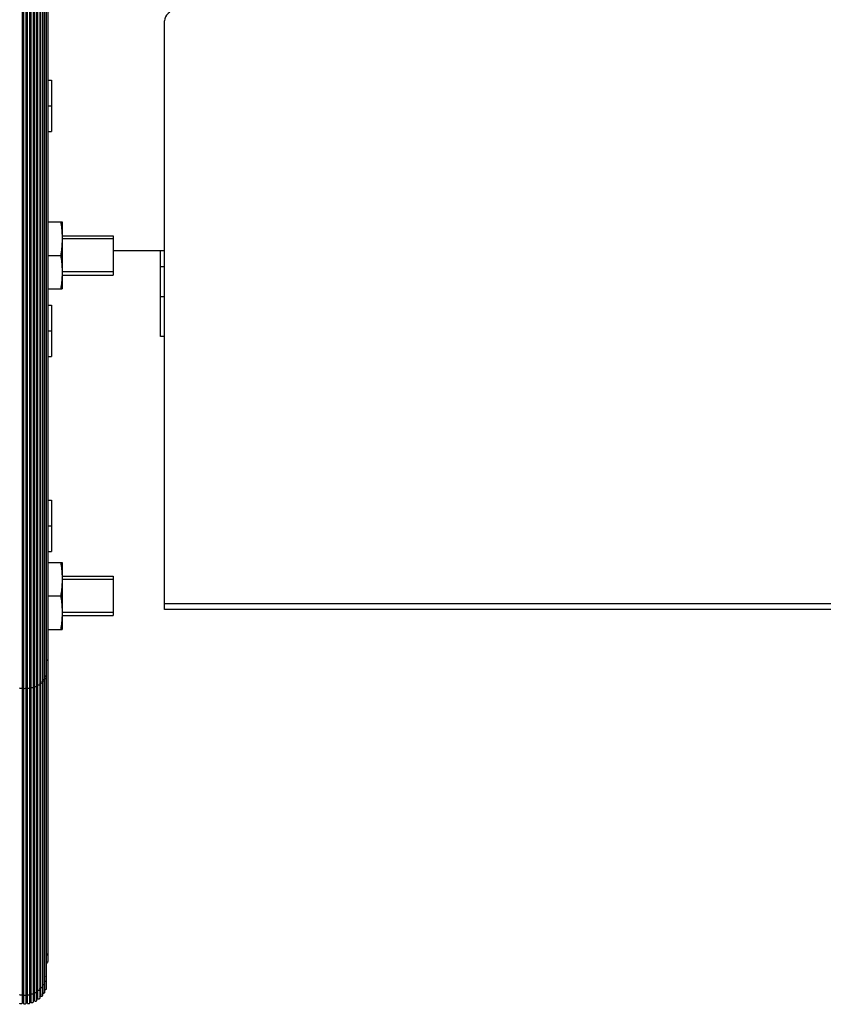
# Model space of a CAD drawing. Units: millimetres. Extents: x 0 to 210, y 0 to 297.
# Drawn here: x 155 to 159, y 68 to 73 of the extents above; entities that cross this region are included whole.
import ezdxf

# ---------------------------------------------------------------- set-up
doc = ezdxf.new("R2010")
doc.units = ezdxf.units.MM
doc.header["$LTSCALE"] = 19.36
doc.layers.get('0').update_dxf_attribs({"linetype": 'CONTINUOUS'})
for name, color, linetype in [('AXIS', 7, 'CONTINUOUS'), ('KONSTRUKTIONSELEMENTE', 7, 'CONTINUOUS'), ('SKELETTE', 7, 'CONTINUOUS')]:
    doc.layers.add(name, color=color, linetype=linetype)

msp = doc.modelspace()

# ---------------------------------------------------------------- linework, layer by layer
at = {"color": 3, "linetype": 'CONTINUOUS'}
for p, q in [((156.116519, 70.497224), (156.116519, 73.48233)), ((159.496519, 70.497216), (156.116519, 70.497216))]:
    msp.add_line(p, q, dxfattribs=at)
at = {"color": 7, "linetype": 'CONTINUOUS'}
for p, q in [((155.524187, 73.181377), (155.542519, 73.181377)), ((155.542519, 73.181377), (155.542519, 72.921377)), ((155.524187, 73.051377), (155.542519, 73.051377)), ((155.524187, 72.921377), (155.542519, 72.921377)), ((155.596519, 72.393062), (155.856519, 72.393062)), ((155.856519, 72.39306), (155.856519, 72.193064)), ((156.096519, 71.882121), (156.096519, 72.315631)), ((156.096519, 72.237331), (156.116519, 72.237331)), ((155.596519, 72.193062), (155.856519, 72.193062)), ((155.524187, 72.040707), (155.542519, 72.040707)), ((155.542519, 72.040707), (155.542519, 71.780707)), ((155.524187, 71.910707), (155.542519, 71.910707)), ((156.116519, 71.88212), (156.096519, 71.88212)), ((155.524187, 71.780707), (155.542519, 71.780707)), ((155.524187, 71.050757), (155.542519, 71.050757)), ((155.542519, 71.050757), (155.542519, 70.790757)), ((155.524187, 70.920757), (155.542519, 70.920757)), ((155.524187, 70.790757), (155.542519, 70.790757)), ((155.596519, 70.665816), (155.856519, 70.665816)), ((155.856519, 70.665814), (155.856519, 70.465817)), ((155.596519, 70.465816), (155.856519, 70.465816))]:
    msp.add_line(p, q, dxfattribs=at)
at = {"color": 2, "linetype": 'CONTINUOUS'}
for p, q in [((155.856519, 72.376862), (155.596519, 72.376862)), ((155.856519, 72.209262), (155.596519, 72.209262)), ((155.856519, 70.649616), (155.596519, 70.649616)), ((155.856519, 70.482016), (155.596519, 70.482016))]:
    msp.add_line(p, q, dxfattribs=at)
at = {"color": 9, "linetype": 'CONTINUOUS'}
for p, q in [((156.116519, 72.08212), (156.096519, 72.08212)), ((159.496519, 70.525298), (156.116519, 70.525298))]:
    msp.add_line(p, q, dxfattribs=at)
at = {"color": 3, "linetype": 'CONTINUOUS'}
msp.add_lwpolyline([(156.143203, 73.527145), (156.134092, 73.520463), (156.126658, 73.512274), (156.121086, 73.502968), (156.117747, 73.493042), (156.116519, 73.48233)], dxfattribs=at)
at = {"layer": 'AXIS', "color": 7, "linetype": 'CONTINUOUS'}
for p, q in [((155.524187, 72.463062), (155.596519, 72.463062)), ((155.596519, 72.463062), (155.596519, 72.123062)), ((155.524187, 72.293062), (155.589472, 72.293062)), ((155.596519, 72.208062), (155.596442, 72.199584)), ((155.524187, 72.123062), (155.596519, 72.123062)), ((155.524187, 70.735816), (155.596519, 70.735816)), ((155.596519, 70.735816), (155.596519, 70.395816)), ((155.524187, 70.565816), (155.589472, 70.565816)), ((155.596519, 70.480816), (155.596442, 70.472338)), ((155.524187, 70.395816), (155.596519, 70.395816))]:
    msp.add_line(p, q, dxfattribs=at)
for points in [[(155.589472, 72.463062), (155.59077, 72.454341), (155.59194, 72.445714), (155.592982, 72.437198), (155.593895, 72.428743), (155.59468, 72.42031), (155.595332, 72.411888), (155.595846, 72.403451), (155.596218, 72.395002)], [(155.596218, 72.395002), (155.596442, 72.386539), (155.596519, 72.378062)], [(155.596519, 72.378062), (155.596442, 72.369584), (155.596218, 72.36112), (155.595846, 72.35267), (155.595331, 72.344232), (155.59468, 72.335809), (155.593895, 72.327377), (155.592982, 72.318924), (155.59194, 72.31041), (155.59077, 72.301783), (155.589472, 72.293062)], [(155.589472, 72.293062), (155.59077, 72.284341), (155.59194, 72.275714), (155.592982, 72.267198), (155.593895, 72.258743), (155.59468, 72.25031), (155.595332, 72.241888), (155.595846, 72.233451), (155.596218, 72.225002), (155.596442, 72.216539), (155.596519, 72.208062)], [(155.596442, 72.199584), (155.596218, 72.19112), (155.595846, 72.18267), (155.595331, 72.174232), (155.59468, 72.165809), (155.593895, 72.157377), (155.592982, 72.148924), (155.59194, 72.14041), (155.59077, 72.131783), (155.589472, 72.123062)], [(155.589472, 70.735816), (155.59077, 70.727094), (155.59194, 70.718468), (155.592982, 70.709951), (155.593895, 70.701497), (155.59468, 70.693064), (155.595332, 70.684642), (155.595846, 70.676204), (155.596218, 70.667756)], [(155.596519, 70.650816), (155.596442, 70.642338), (155.596218, 70.633873), (155.595846, 70.625424), (155.595331, 70.616986), (155.59468, 70.608563), (155.593895, 70.600131), (155.592982, 70.591678), (155.59194, 70.583163), (155.59077, 70.574537), (155.589472, 70.565816)], [(155.596218, 70.667756), (155.596442, 70.659293), (155.596519, 70.650816)], [(155.589472, 70.565816), (155.59077, 70.557094), (155.59194, 70.548468), (155.592982, 70.539951), (155.593895, 70.531497), (155.59468, 70.523064), (155.595332, 70.514642), (155.595846, 70.506204), (155.596218, 70.497756), (155.596442, 70.489293), (155.596519, 70.480816)], [(155.596442, 70.472338), (155.596218, 70.463873), (155.595846, 70.455424), (155.595331, 70.446986), (155.59468, 70.438563), (155.593895, 70.430131), (155.592982, 70.421678), (155.59194, 70.413163), (155.59077, 70.404537), (155.589472, 70.395816)]]:
    msp.add_lwpolyline(points, dxfattribs=at)
at = {"layer": 'KONSTRUKTIONSELEMENTE', "color": 7, "linetype": 'CONTINUOUS'}
msp.add_line((156.116519, 72.315631), (155.856519, 72.315631), dxfattribs=at)
at = {"layer": 'SKELETTE', "color": 7, "linetype": 'CONTINUOUS'}
for p, q in [((155.393352, 79.0623), (155.393352, 68.500418)), ((155.400519, 79.062961), (155.400519, 68.499728)), ((155.412519, 79.062961), (155.412519, 68.499728)), ((155.419685, 79.0623), (155.419685, 68.500418)), ((155.43162, 79.06129), (155.43162, 68.501401)), ((155.438449, 79.058354), (155.438449, 68.504363)), ((155.450141, 79.056327), (155.450141, 68.506365)), ((155.456243, 79.05121), (155.456243, 68.511507)), ((155.467519, 79.048223), (155.467519, 68.514467)), ((155.472525, 79.041085), (155.472525, 68.521632)), ((155.483225, 79.037225), (155.483225, 68.525462)), ((155.486803, 79.028287), (155.486803, 68.534431)), ((155.496783, 79.023666), (155.496783, 68.539018)), ((155.498641, 79.013203), (155.498641, 68.549514)), ((155.507781, 79.007959), (155.507781, 68.554722)), ((155.515885, 78.990515), (155.515885, 68.572096)), ((155.516519, 78.952894), (155.516519, 68.609712)), ((155.524187, 78.846314), (155.524187, 68.716286)), ((155.50768, 78.337234), (155.50768, 69.179)), ((155.400948, 70.09735), (155.400521, 70.098993)), ((155.412516, 70.098993), (155.412089, 70.09735)), ((155.431498, 70.10086), (155.431493, 70.099192)), ((155.400948, 68.54162), (155.400521, 68.543973)), ((155.412516, 68.543973), (155.41209, 68.54162)), ((155.431498, 68.546641), (155.431493, 68.544251)), ((155.400948, 68.497505), (155.400521, 68.499896)), ((155.412516, 68.499896), (155.41209, 68.497505)), ((155.431498, 68.502606), (155.431493, 68.500177))]:
    msp.add_line(p, q, dxfattribs=at)
for points in [[(155.524187, 70.248092), (155.523712, 70.245109), (155.521842, 70.241613), (155.518687, 70.238596), (155.515885, 70.237049)], [(155.498641, 70.133247), (155.49798, 70.132557), (155.497308, 70.131873), (155.496625, 70.131193), (155.495932, 70.130519), (155.495228, 70.12985), (155.494513, 70.129186)], [(155.507781, 70.136769), (155.50743, 70.135379), (155.506402, 70.134132), (155.504801, 70.133196), (155.502808, 70.132696), (155.500663, 70.132707), (155.498641, 70.133247)], [(155.50768, 70.144896), (155.507203, 70.144138), (155.506713, 70.143383), (155.506212, 70.142632), (155.5057, 70.141885), (155.505175, 70.141142), (155.504639, 70.140403)], [(155.515885, 70.14874), (155.515592, 70.147469), (155.514727, 70.1463), (155.513356, 70.145368), (155.511602, 70.14478), (155.50964, 70.144609), (155.50768, 70.144896)], [(155.515989, 70.167231), (155.515328, 70.16354), (155.514405, 70.159875), (155.513222, 70.156246), (155.511782, 70.152661)], [(155.516519, 70.174657), (155.516386, 70.17094), (155.515989, 70.167231)], [(155.393352, 70.099425), (155.392516, 70.097857), (155.39087, 70.096651), (155.388715, 70.095994), (155.386376, 70.09596), (155.384195, 70.096543), (155.382494, 70.097668), (155.381544, 70.099192)], [(155.400521, 70.098993), (155.399323, 70.099042), (155.398127, 70.099101), (155.396931, 70.099168), (155.395737, 70.099245), (155.394544, 70.09933), (155.393352, 70.099425)], [(155.412089, 70.09735), (155.410771, 70.095964), (155.408813, 70.095059), (155.406519, 70.094747), (155.404224, 70.095059), (155.402266, 70.095964), (155.400948, 70.09735)], [(155.419685, 70.099425), (155.418493, 70.09933), (155.4173, 70.099245), (155.416106, 70.099168), (155.41491, 70.099101), (155.413714, 70.099042), (155.412516, 70.098993)], [(155.431493, 70.099192), (155.430543, 70.097668), (155.428842, 70.096543), (155.426661, 70.09596), (155.424322, 70.095994), (155.422167, 70.096651), (155.420521, 70.097857), (155.419685, 70.099425)], [(155.438449, 70.102143), (155.437299, 70.101907), (155.436146, 70.10168), (155.434989, 70.101462), (155.433828, 70.101252), (155.432665, 70.101052), (155.431498, 70.10086)], [(155.450141, 70.10345), (155.449774, 70.102031), (155.448723, 70.100782), (155.447128, 70.099864), (155.445174, 70.099378), (155.443087, 70.09938), (155.441112, 70.099882), (155.43949, 70.100841), (155.438449, 70.102143)], [(155.456243, 70.107064), (155.45517, 70.106694), (155.454091, 70.106333), (155.453007, 70.10598), (155.451917, 70.105634), (155.450821, 70.105298), (155.449721, 70.104969)], [(155.467519, 70.109032), (155.467191, 70.107689), (155.466253, 70.106493), (155.464821, 70.10558), (155.463042, 70.105034), (155.461097, 70.104908), (155.459181, 70.105225), (155.457494, 70.105968), (155.456243, 70.107064)], [(155.472525, 70.114039), (155.471562, 70.113547), (155.470591, 70.113062), (155.469612, 70.112584), (155.468626, 70.112114), (155.467632, 70.111651), (155.466631, 70.111196)], [(155.483225, 70.116608), (155.482739, 70.114985), (155.481349, 70.113606), (155.479267, 70.11272), (155.476831, 70.112484), (155.474446, 70.112946), (155.472525, 70.114039)], [(155.486803, 70.122856), (155.485978, 70.122256), (155.485144, 70.121662), (155.4843, 70.121075), (155.483447, 70.120493), (155.482586, 70.119919), (155.481715, 70.119351)], [(155.496783, 70.125949), (155.496368, 70.124443), (155.495165, 70.123125), (155.493327, 70.122204), (155.491104, 70.121821), (155.488815, 70.122044), (155.486803, 70.122856)], [(155.524187, 68.757032), (155.523713, 68.752769), (155.521845, 68.747786), (155.518692, 68.743476), (155.515885, 68.741259)], [(155.524187, 68.716285), (155.523713, 68.711956), (155.521845, 68.706896), (155.519013, 68.702963)], [(155.516519, 68.652098), (155.516386, 68.646785), (155.515989, 68.641485), (155.515328, 68.63621), (155.514405, 68.630973)], [(155.507781, 68.597955), (155.50743, 68.595964), (155.506403, 68.594188), (155.504802, 68.592851), (155.502808, 68.592135), (155.500663, 68.592152), (155.498641, 68.592922)], [(155.515885, 68.615062), (155.515592, 68.613241), (155.514728, 68.611576), (155.513357, 68.610245), (155.511603, 68.609403), (155.509641, 68.60916), (155.50768, 68.609569)], [(155.516519, 68.609712), (155.516386, 68.604316), (155.515989, 68.598932), (155.515885, 68.598088)], [(155.393352, 68.544591), (155.392517, 68.542346), (155.390872, 68.540628), (155.388716, 68.539691), (155.386376, 68.539641), (155.384194, 68.540476), (155.382493, 68.542083), (155.381544, 68.544251)], [(155.400521, 68.543973), (155.399323, 68.544044), (155.398127, 68.544128), (155.396931, 68.544224), (155.395737, 68.544334), (155.394544, 68.544456), (155.393352, 68.544591)], [(155.41209, 68.54162), (155.410773, 68.539647), (155.408815, 68.538355), (155.406519, 68.537906), (155.404223, 68.538355), (155.402265, 68.539647), (155.400948, 68.54162)], [(155.419685, 68.544591), (155.418493, 68.544456), (155.4173, 68.544334), (155.416106, 68.544224), (155.41491, 68.544128), (155.413714, 68.544044), (155.412516, 68.543973)], [(155.431493, 68.544251), (155.430544, 68.542083), (155.428844, 68.540476), (155.426662, 68.539641), (155.424321, 68.539691), (155.422165, 68.540628), (155.42052, 68.542346), (155.419685, 68.544591)], [(155.438449, 68.548475), (155.437299, 68.548138), (155.436146, 68.547814), (155.434989, 68.547502), (155.433828, 68.547203), (155.432665, 68.546916), (155.431498, 68.546641)], [(155.450141, 68.550343), (155.449774, 68.54831), (155.448724, 68.546531), (155.447128, 68.54522), (155.445173, 68.544524), (155.443086, 68.544528), (155.441111, 68.545245), (155.43949, 68.546612), (155.438449, 68.548475)], [(155.456243, 68.555507), (155.45517, 68.554979), (155.454091, 68.554463), (155.453007, 68.553958), (155.451917, 68.553465), (155.450821, 68.552983), (155.449721, 68.552513)], [(155.467519, 68.55832), (155.467192, 68.556397), (155.466254, 68.554692), (155.464821, 68.553388), (155.463042, 68.552607), (155.461096, 68.552428), (155.45918, 68.55288), (155.457494, 68.55394), (155.456243, 68.555507)], [(155.472525, 68.565474), (155.471562, 68.564771), (155.470591, 68.564078), (155.469612, 68.563395), (155.468626, 68.562723), (155.467632, 68.562062), (155.466631, 68.561411)], [(155.483225, 68.569146), (155.48274, 68.566819), (155.48135, 68.564856), (155.479268, 68.563592), (155.476832, 68.563252), (155.474447, 68.563911), (155.472525, 68.565474)], [(155.486803, 68.578074), (155.485978, 68.577216), (155.485144, 68.576368), (155.4843, 68.575528), (155.483448, 68.574698), (155.482586, 68.573877), (155.481715, 68.573065)], [(155.486803, 68.53453), (155.485978, 68.533659), (155.485144, 68.532797), (155.4843, 68.531944), (155.483448, 68.531101), (155.482586, 68.530267), (155.481715, 68.529442)], [(155.496783, 68.582493), (155.496368, 68.580335), (155.495166, 68.578459), (155.493328, 68.577144), (155.491105, 68.576595), (155.488816, 68.576913), (155.486803, 68.578074)], [(155.496783, 68.539018), (155.496368, 68.536825), (155.495166, 68.534921), (155.493328, 68.533586), (155.491105, 68.533028), (155.488816, 68.533351), (155.486803, 68.53453)], [(155.498641, 68.54961), (155.49798, 68.54861), (155.497308, 68.547616), (155.496625, 68.54663), (155.495932, 68.545651), (155.495228, 68.54468), (155.494513, 68.543717)], [(155.507781, 68.554722), (155.50743, 68.5527), (155.506403, 68.550896), (155.504802, 68.549539), (155.502809, 68.548812), (155.500663, 68.548828), (155.498641, 68.54961)], [(155.515885, 68.572096), (155.515592, 68.570247), (155.514728, 68.568556), (155.513357, 68.567204), (155.511603, 68.566349), (155.509641, 68.566103), (155.50768, 68.566517)], [(155.393352, 68.500523), (155.392517, 68.498242), (155.390872, 68.496498), (155.388716, 68.495546), (155.386376, 68.495495), (155.384194, 68.496344), (155.382493, 68.497976), (155.381544, 68.500177)], [(155.400521, 68.499896), (155.399323, 68.499968), (155.398127, 68.500053), (155.396931, 68.500151), (155.395737, 68.500262), (155.394544, 68.500386), (155.393352, 68.500523)], [(155.41209, 68.497505), (155.410773, 68.495502), (155.408815, 68.49419), (155.406519, 68.493733), (155.404223, 68.49419), (155.402264, 68.495502), (155.400948, 68.497505)], [(155.419685, 68.500523), (155.418493, 68.500386), (155.4173, 68.500262), (155.416106, 68.500151), (155.41491, 68.500053), (155.413714, 68.499968), (155.412516, 68.499896)], [(155.431493, 68.500177), (155.430544, 68.497976), (155.428844, 68.496344), (155.426662, 68.495495), (155.424321, 68.495546), (155.422165, 68.496498), (155.42052, 68.498242), (155.419685, 68.500523)], [(155.438449, 68.504468), (155.437299, 68.504126), (155.436146, 68.503796), (155.434989, 68.50348), (155.433828, 68.503176), (155.432665, 68.502884), (155.431498, 68.502606)], [(155.450141, 68.506365), (155.449774, 68.5043), (155.448724, 68.502493), (155.447128, 68.501162), (155.445173, 68.500455), (155.443086, 68.500459), (155.441111, 68.501187), (155.43949, 68.502575), (155.438449, 68.504468)], [(155.456243, 68.51161), (155.45517, 68.511074), (155.454091, 68.510549), (155.453007, 68.510036), (155.451917, 68.509536), (155.450821, 68.509047), (155.449721, 68.508569)], [(155.467519, 68.514467), (155.467192, 68.512513), (155.466254, 68.510783), (155.464821, 68.509458), (155.463042, 68.508664), (155.461096, 68.508483), (155.45918, 68.508942), (155.457494, 68.510018), (155.456243, 68.51161)], [(155.472525, 68.521733), (155.471562, 68.521019), (155.470591, 68.520315), (155.469612, 68.519622), (155.468626, 68.518939), (155.467632, 68.518267), (155.466631, 68.517607)], [(155.483225, 68.525462), (155.48274, 68.523098), (155.48135, 68.521106), (155.479268, 68.519822), (155.476832, 68.519477), (155.474447, 68.520146), (155.472525, 68.521733)]]:
    msp.add_lwpolyline(points, dxfattribs=at)

doc.saveas('drawing.dxf')
